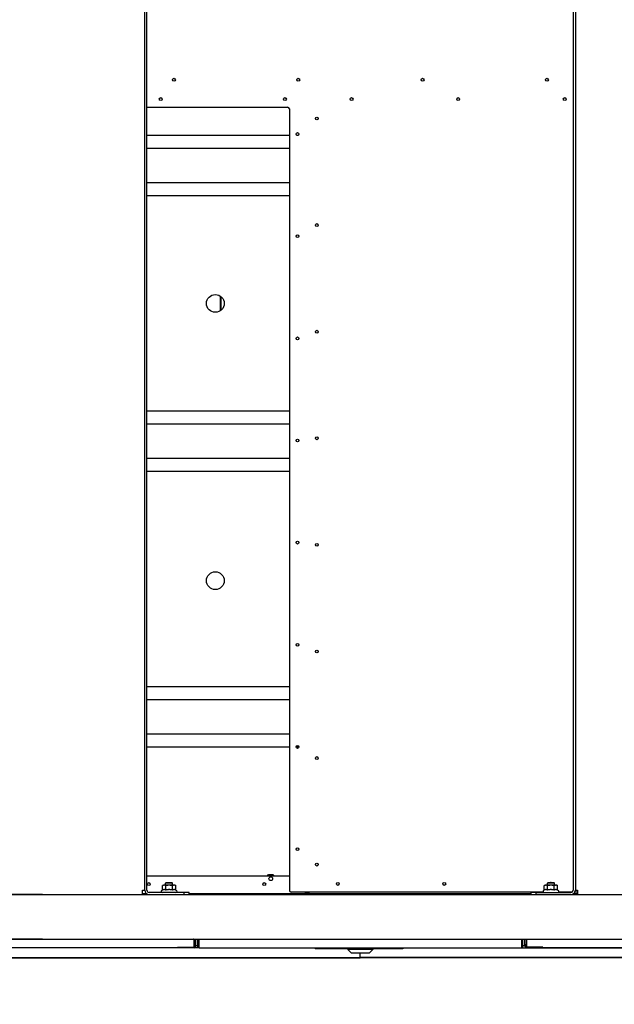
# Model space of a CAD drawing. Units: millimetres. Extents: x 166676 to 240717, y 38846 to 64176.
# Drawn here: x 172336 to 173005, y 40822 to 41930 of the extents above; entities that cross this region are included whole.
import ezdxf

# ---------------------------------------------------------------- set-up
doc = ezdxf.new("R2010")
doc.units = ezdxf.units.MM
doc.layers.get('DefPoints').update_dxf_attribs({"lineweight": 20})
doc.layers.add('0-OPISY', color=8, linetype='Continuous')
doc.styles.get("Standard").update_dxf_attribs({"font": 'arial.ttf'})
doc.dimstyles.new('ISO-25', dxfattribs={"dimtxt": 2.5, "dimasz": 2.5, "dimexe": 1.25, "dimexo": 0.625, "dimtad": 1, "dimtxsty": 'Standard', "dimcen": 2.5, "dimadec": 0, "dimazin": 0, "dimtfac": 1, "dimtmove": 0, "dimatfit": 3, "dimfxl": 1, "dimarcsym": 0})
doc.dimstyles.get("Standard").update_dxf_attribs({"dimtxt": 0.18, "dimasz": 0.18, "dimexe": 0.18, "dimexo": 0.0625, "dimgap": 0.09, "dimtad": 0, "dimtih": 1, "dimtoh": 1, "dimdec": 4, "dimzin": 0, "dimdsep": 46, "dimtxsty": 'Standard', "dimcen": 0.09, "dimadec": 0, "dimazin": 0, "dimtfac": 1, "dimtdec": 4, "dimtofl": 0, "dimtmove": 0, "dimatfit": 3, "dimfxl": 1, "dimtolj": 1, "dimtzin": 0, "dimarcsym": 0})

# ---------------------------------------------------------------- blocks, each defined once
blk = doc.blocks.new('*D1')
at = {"layer": '0-OPISY', "color": 0, "lineweight": -2}
for p, q in [((172361.1, 40945), (172241.6, 40945)), ((172242.8, 40897.5), (172242.8, 40942.5)), ((172361.1, 40895), (172241.6, 40895)), ((172242.8, 40895), (172242.8, 40693.1))]:
    blk.add_line(p, q, dxfattribs=at)
at = {"layer": '0-OPISY', "color": 0}
for points in [[(172243.2, 40942.5), (172242.4, 40942.5), (172242.8, 40945)], [(172242.4, 40897.5), (172243.2, 40897.5), (172242.8, 40895)]]:
    blk.add_solid(points, dxfattribs=at)
at = {"layer": 'DefPoints', "color": 0}
for p in [(172242.8, 40945), (172361.8, 40945), (172361.8, 40895)]:
    blk.add_point(p, dxfattribs=at)
at = {"layer": '0-OPISY', "color": 0, "insert": (172240.9, 40695.5), "char_height": 2.5, "attachment_point": 5, "rotation": 90}
blk.add_mtext('50', dxfattribs=at)
blk = doc.blocks.new('*D63')
at = {"layer": '0-OPISY', "color": 0, "lineweight": -2}
for p, q in [((172242.8, 41025), (172242.8, 41105)), ((172361.1, 40945), (172241.6, 40945)), ((172242.8, 40895), (172242.8, 40945)), ((172361.1, 40895), (172241.6, 40895)), ((172242.8, 40815), (172242.8, 40659.7))]:
    blk.add_line(p, q, dxfattribs=at)
at = {"layer": '0-OPISY', "color": 0}
for points in [[(172229.5, 41025), (172256.2, 41025), (172242.8, 40945)], [(172256.2, 40815), (172229.5, 40815), (172242.8, 40895)]]:
    blk.add_solid(points, dxfattribs=at)
at = {"layer": 'DefPoints', "color": 0}
for p in [(172242.8, 40945), (172361.8, 40945), (172361.8, 40895)]:
    blk.add_point(p, dxfattribs=at)
at = {"layer": '0-OPISY', "color": 0, "insert": (172217.2, 40695.5), "char_height": 50, "attachment_point": 5, "rotation": 90}
blk.add_mtext('50', dxfattribs=at)
blk = doc.blocks.new('*D74')
at = {"layer": '0-OPISY', "color": 0, "lineweight": -2}
for p, q in [((172385.3, 43116.2), (171064, 43116.2)), ((171064.2, 43036.2), (171064.2, 42049.3)), ((171064.2, 40953.9), (171064.2, 41899.5)), ((171619.8, 40873.9), (171064, 40873.9))]:
    blk.add_line(p, q, dxfattribs=at)
at = {"layer": '0-OPISY', "color": 0}
for points in [[(171077.5, 43036.2), (171050.8, 43036.2), (171064.2, 43116.2)], [(171050.8, 40953.9), (171077.5, 40953.9), (171064.2, 40873.9)]]:
    blk.add_solid(points, dxfattribs=at)
at = {"layer": 'DefPoints', "color": 0}
for p in [(171064.2, 43116.2), (172385.4, 43116.2), (171619.9, 40873.9)]:
    blk.add_point(p, dxfattribs=at)
at = {"layer": '0-OPISY', "color": 0, "insert": (171064.2, 41974.4), "char_height": 50, "attachment_point": 5, "rotation": 90}
blk.add_mtext('\\A1;2242', dxfattribs=at)

msp = doc.modelspace()

# ---------------------------------------------------------------- linework, layer by layer
for p, q in [((172476.28387, 40949.97493), (172476.28387, 43019.97493)), ((172478.78387, 40949.97493), (172478.78387, 43019.97493)), ((172958.78387, 43019.97493), (172958.78387, 40949.97493)), ((172961.28387, 43019.97493), (172961.28387, 40949.97493)), ((172478.78387, 41831.47493), (172637.28387, 41831.47493)), ((172639.28387, 41829.47493), (172639.28387, 40949.77493)), ((172478.78387, 41799.88972), (172639.28387, 41799.88972)), ((172647.50228, 41799.88972), (172649.26545, 41799.88972)), ((172639.28387, 41784.88972), (172478.78387, 41784.88972)), ((172478.78387, 41746.48972), (172639.28387, 41746.48972)), ((172639.28387, 41731.48972), (172478.78387, 41731.48972)), ((172561.73059, 41602.47736), (172561.73059, 41618.65208)), ((172562.09316, 41618.37553), (172562.09316, 41602.75391)), ((172478.78387, 41489.63972), (172639.28387, 41489.63972)), ((172639.28387, 41474.63972), (172478.78387, 41474.63972)), ((172478.78387, 41436.23972), (172639.28387, 41436.23972)), ((172639.28387, 41421.23972), (172478.78387, 41421.23972)), ((172478.78387, 41179.38972), (172639.28387, 41179.38972)), ((172639.28387, 41164.38972), (172478.78387, 41164.38972)), ((172478.78387, 41125.98972), (172639.28387, 41125.98972)), ((172639.28387, 41110.98972), (172478.78387, 41110.98972)), ((172649.96648, 41110.98972), (172646.80125, 41110.98972)), ((172478.78387, 40965.97493), (172638.71818, 40965.97493)), ((172500.55068, 40958.47493), (172499.78387, 40957.70812)), ((172499.78387, 40955.47493), (172499.78387, 40957.70812)), ((172507.78387, 40957.70812), (172499.78387, 40957.70812)), ((172500.55068, 40958.47493), (172507.01705, 40958.47493)), ((172507.01705, 40958.47493), (172507.78387, 40957.70812)), ((172507.78387, 40955.47493), (172507.78387, 40957.70812)), ((172614.74205, 40965.97493), (172615.60692, 40967.47293)), ((172615.60692, 40967.47293), (172620.86081, 40967.47293)), ((172620.86081, 40967.47293), (172621.72568, 40965.97493)), ((172638.71818, 40965.97493), (172639.28387, 40965.40925)), ((172930.55068, 40958.47493), (172929.78387, 40957.70812)), ((172929.78387, 40955.47493), (172929.78387, 40957.70812)), ((172937.78387, 40957.70812), (172929.78387, 40957.70812)), ((172930.55068, 40958.47493), (172937.01705, 40958.47493)), ((172937.01705, 40958.47493), (172937.78387, 40957.70812)), ((172937.78387, 40955.47493), (172937.78387, 40957.70812)), ((172473.78387, 40949.97493), (172476.28387, 40949.97493)), ((172473.78387, 40944.97493), (172473.78387, 40949.97493)), ((172520.28387, 40947.47493), (172481.28387, 40947.47493)), ((172496.27831, 40950.11298), (172495.52672, 40949.7625)), ((172497.28387, 40955.47493), (172496.27831, 40955.2055)), ((172496.27831, 40950.11298), (172496.27831, 40955.2055)), ((172498.1547, 40955.47493), (172497.28387, 40955.47493)), ((172503.78387, 40955.47493), (172498.1547, 40955.47493)), ((172500.03109, 40950.11298), (172500.03109, 40955.2055)), ((172509.41303, 40955.47493), (172503.78387, 40955.47493)), ((172507.53664, 40950.11298), (172507.53664, 40955.2055)), ((172510.28387, 40955.47493), (172509.41303, 40955.47493)), ((172510.28387, 40955.47493), (172511.28942, 40955.2055)), ((172511.28942, 40950.11298), (172511.28942, 40955.2055)), ((172511.28942, 40950.11298), (172512.04101, 40949.7625)), ((172520.28387, 40947.47493), (172520.28387, 40944.97493)), ((172526.28387, 40947.47493), (172520.28387, 40947.47493)), ((172526.28387, 40944.97493), (172526.28387, 40947.47493)), ((172925.24014, 40947.77493), (172641.28387, 40947.77493)), ((172657.91818, 40946.77493), (172656.91818, 40947.77493)), ((172656.91818, 40947.77493), (172657.91818, 40945.97493)), ((172657.48387, 40947.77493), (172657.48387, 40947.20925)), ((172657.58387, 40947.10925), (172657.58387, 40947.77493)), ((172657.91818, 40946.77493), (172657.91818, 40945.97493)), ((172658.48387, 40947.34062), (172658.04955, 40947.77493)), ((172658.08387, 40947.74062), (172658.08387, 40944.97493)), ((172659.28387, 40947.34062), (172658.48387, 40947.34062)), ((172659.28387, 40947.34062), (172658.50041, 40947.77587)), ((172658.68387, 40947.34062), (172658.68387, 40944.97493)), ((172658.68387, 40945.05052), (172658.68387, 40947.34062)), ((172660.06993, 40947.77732), (172659.28387, 40947.34062)), ((172659.28387, 40947.34062), (172659.28387, 40947.77493)), ((172659.28387, 40947.77493), (172659.28387, 40947.34062)), ((172659.28387, 40945.05052), (172659.28387, 40947.34062)), ((172660.08387, 40947.34062), (172659.28387, 40947.34062)), ((172660.08387, 40947.34062), (172660.51818, 40947.77493)), ((172660.64955, 40946.77493), (172661.64955, 40947.77493)), ((172660.64955, 40945.97493), (172661.64955, 40947.77493)), ((172660.64955, 40945.97493), (172660.64955, 40946.77493)), ((172661.08387, 40947.77493), (172661.08387, 40947.20925)), ((172911.28387, 40947.47493), (172911.28387, 40944.97493)), ((172917.28387, 40947.47493), (172911.28387, 40947.47493)), ((172917.28387, 40947.47493), (172956.28387, 40947.47493)), ((172917.28387, 40944.97493), (172917.28387, 40947.47493)), ((172926.27831, 40950.11298), (172925.52672, 40949.7625)), ((172927.28387, 40955.47493), (172926.27831, 40955.2055)), ((172926.27831, 40950.11298), (172926.27831, 40955.2055)), ((172928.1547, 40955.47493), (172927.28387, 40955.47493)), ((172933.78387, 40955.47493), (172928.1547, 40955.47493)), ((172930.03109, 40950.11298), (172930.03109, 40955.2055)), ((172939.41303, 40955.47493), (172933.78387, 40955.47493)), ((172937.53664, 40950.11298), (172937.53664, 40955.2055)), ((172940.28387, 40955.47493), (172939.41303, 40955.47493)), ((172940.28387, 40955.47493), (172941.28942, 40955.2055)), ((172941.28942, 40950.11298), (172941.28942, 40955.2055)), ((172941.28942, 40950.11298), (172942.04101, 40949.7625)), ((172957.4713, 40947.77493), (172942.32759, 40947.77493)), ((172963.78387, 40947.77493), (172960.77385, 40947.77493)), ((172961.28387, 40949.97493), (172963.78387, 40949.97493)), ((172963.78387, 40949.97493), (172963.78387, 40944.97493)), ((171628.78387, 40944.97493), (173808.78387, 40944.97493)), ((172478.28387, 40945.97493), (172473.78387, 40945.97493)), ((172657.91818, 40945.97493), (172526.28387, 40945.97493)), ((172656.98387, 40945.97493), (172656.98387, 40944.97493)), ((172657.58387, 40944.97493), (172657.58387, 40945.97493)), ((172658.68387, 40945.05052), (172659.28387, 40945.05052)), ((172911.28387, 40945.97493), (172660.64955, 40945.97493)), ((172686.48387, 40945.97493), (172686.48387, 40944.97493)), ((172687.08387, 40944.97493), (172687.08387, 40945.97493)), ((172687.58387, 40945.97493), (172687.58387, 40944.97493)), ((172688.18387, 40944.97493), (172688.18387, 40945.97493)), ((172709.56986, 40944.97493), (172709.56986, 40945.97493)), ((172728.56986, 40945.97493), (172728.56986, 40944.97493)), ((172963.78387, 40945.97493), (172959.28387, 40945.97493)), ((171628.78387, 40894.97493), (173808.78387, 40894.97493)), ((172531.54865, 40894.36732), (172531.54865, 40894.79159)), ((172531.54865, 40894.36732), (172531.54865, 40885.64356)), ((172532.04865, 40894.97493), (172532.04865, 40885.77493)), ((172533.84865, 40888.77493), (172533.84865, 40894.97493)), ((172535.84886, 40894.97493), (172535.84886, 40886.57493)), ((172536.44886, 40886.57493), (172536.44886, 40894.97493)), ((172537.44886, 40894.97493), (172537.44886, 40894.59159)), ((172537.44886, 40894.59159), (172537.44886, 40894.16732)), ((172537.44886, 40885.44356), (172537.44886, 40894.16732)), ((172900.69086, 40894.97493), (172900.69086, 40894.59159)), ((172900.69086, 40894.16732), (172900.69086, 40894.59159)), ((172900.69086, 40894.16732), (172900.69086, 40885.44356)), ((172901.69086, 40894.97493), (172901.69086, 40886.57493)), ((172902.29086, 40886.57493), (172902.29086, 40894.97493)), ((172904.29086, 40888.77493), (172904.29086, 40894.97493)), ((172906.09086, 40885.77493), (172906.09086, 40894.97493)), ((172906.59086, 40894.79159), (172906.59086, 40894.36732)), ((172906.59086, 40885.64356), (172906.59086, 40894.36732)), ((172513.84865, 40884.97853), (171700.05365, 40884.97853)), ((172513.34865, 40885.17493), (171700.55365, 40885.17493)), ((172513.34865, 40885.17493), (172513.34865, 40885.64356)), ((172513.34865, 40885.64356), (172531.54865, 40885.64356)), ((172513.84865, 40884.97493), (172513.84865, 40885.64356)), ((172532.04865, 40884.97493), (172513.84865, 40884.97493)), ((172531.54865, 40885.77493), (172532.04865, 40885.77493)), ((172533.84865, 40888.77493), (172532.04865, 40888.77493)), ((172532.04865, 40886.17493), (172532.54865, 40886.17493)), ((172532.04865, 40885.77493), (172532.04865, 40884.97493)), ((172537.34169, 40884.97853), (172532.16232, 40884.97853)), ((172532.54865, 40888.77493), (172532.54865, 40886.27493)), ((172533.04865, 40887.47493), (172532.54865, 40887.47493)), ((172532.54865, 40886.27493), (172532.54865, 40886.17493)), ((172533.04865, 40888.77493), (172533.04865, 40886.77493)), ((172533.84865, 40886.77493), (172533.84865, 40888.77493)), ((172535.84886, 40887.47493), (172533.84865, 40887.47493)), ((172535.84886, 40886.57493), (172536.44886, 40886.57493)), ((172537.44886, 40887.47493), (172536.44886, 40887.47493)), ((172537.44886, 40885.44356), (172537.44886, 40884.97493)), ((172537.44886, 40884.97493), (172900.69086, 40884.97493)), ((172668.26964, 40884.97493), (172668.26964, 40883.97493)), ((172695.26668, 40883.97493), (172668.26964, 40883.97493)), ((172695.26668, 40884.97493), (172695.26668, 40883.97493)), ((172705.06986, 40883.97493), (172695.26668, 40883.97493)), ((172705.06986, 40884.97493), (172705.06986, 40883.02493)), ((172709.06986, 40879.02493), (172705.06986, 40883.02493)), ((172733.06986, 40883.02493), (172705.06986, 40883.02493)), ((172729.06986, 40879.02493), (172733.06986, 40883.02493)), ((172733.06986, 40884.97493), (172733.06986, 40883.02493)), ((172767.05135, 40883.97493), (172733.06986, 40883.97493)), ((172767.05135, 40884.97493), (172767.05135, 40883.97493)), ((172901.69086, 40887.47493), (172900.69086, 40887.47493)), ((172900.69086, 40884.97493), (172900.69086, 40885.44356)), ((172900.79803, 40884.97853), (172905.97718, 40884.97853)), ((172901.69086, 40886.57493), (172902.29086, 40886.57493)), ((172904.29086, 40887.47493), (172902.29086, 40887.47493)), ((172904.29086, 40886.77493), (172904.29086, 40888.77493)), ((172904.29086, 40888.77493), (172906.09086, 40888.77493)), ((172905.09086, 40888.77493), (172905.09086, 40886.77493)), ((172905.59086, 40887.47493), (172905.09086, 40887.47493)), ((172905.59086, 40888.77493), (172905.59086, 40886.27493)), ((172905.59086, 40886.27493), (172905.59086, 40886.17493)), ((172905.59086, 40886.17493), (172906.09086, 40886.17493)), ((172906.59086, 40885.77493), (172906.09086, 40885.77493)), ((172906.09086, 40885.77493), (172906.09086, 40884.97493)), ((172906.09086, 40884.97493), (172924.29086, 40884.97493)), ((172924.79086, 40885.64356), (172906.59086, 40885.64356)), ((172924.29086, 40884.97493), (172924.29086, 40885.64356)), ((172924.29086, 40884.97853), (173738.08586, 40884.97853)), ((172924.79086, 40885.64356), (172924.79086, 40885.17493)), ((173737.58586, 40885.17493), (172924.79086, 40885.17493)), ((171619.86851, 40874.37193), (172718.78566, 40874.37193)), ((171619.86851, 40873.94766), (172718.78566, 40873.94766)), ((172729.06986, 40879.02493), (172709.06986, 40879.02493)), ((172718.78566, 40874.37193), (172718.78566, 40879.02493)), ((172718.78566, 40874.37193), (172718.78566, 40879.02493)), ((172718.78566, 40873.94766), (172718.78566, 40874.37193)), ((172718.78566, 40873.94766), (172718.78566, 40874.37193)), ((173817.70281, 40874.37193), (172718.78566, 40874.37193)), ((173817.70281, 40873.94766), (172718.78566, 40873.94766))]:
    msp.add_line(p, q)
for centre, radius in [((172509.28387, 41862.37493), 1.6), ((172649.28387, 41862.37493), 1.6), ((172789.28387, 41862.37493), 1.6), ((172929.28387, 41862.37493), 1.6), ((172494.28387, 41840.57493), 1.6), ((172634.28387, 41840.57493), 1.6), ((172709.28387, 41840.57493), 1.6), ((172829.28387, 41840.57493), 1.6), ((172949.28387, 41840.57493), 1.6), ((172670.18387, 41818.72493), 1.6), ((172648.38387, 41801.22493), 1.6), ((172670.18387, 41698.72493), 1.6), ((172648.38387, 41686.22493), 1.6), ((172555.84887, 41610.56472), 10), ((172670.18387, 41578.72493), 1.6), ((172648.38387, 41571.22493), 1.6), ((172648.38387, 41456.22493), 1.6), ((172670.18387, 41458.72493), 1.6), ((172648.38387, 41341.22493), 1.6), ((172670.18387, 41338.72493), 1.6), ((172555.84887, 41298.41281), 10), ((172648.38387, 41226.22493), 1.6), ((172670.18387, 41218.72493), 1.6), ((172648.38387, 41111.22493), 1.6), ((172670.18387, 41098.72493), 1.6), ((172648.38387, 40996.22493), 1.6), ((172670.18387, 40978.72493), 1.6), ((172481.00102, 40956.87493), 1.6), ((172611.00102, 40956.87493), 1.6), ((172618.23387, 40962.92293), 2.1), ((172693.71341, 40956.94722), 1.6), ((172813.71341, 40956.94722), 1.6)]:
    msp.add_circle(centre, radius)
for centre, radius, start, end in [((172637.28387, 41829.47493), 2, 0, 90), ((172933.71341, 40956.94722), 1.6, 72.71192352, 107.28807648), ((172481.28387, 40949.97493), 5, 180, 270), ((172481.28387, 40949.97493), 2.5, 180, 270), ((172496.03387, 40948.67493), 1.2, 115, 270), ((172511.53387, 40948.67493), 1.2, 270, 65), ((172641.28387, 40949.77493), 2, 180, 270), ((172926.03387, 40948.67493), 1.2, 115, 270), ((172941.53387, 40948.67493), 1.2, 270, 65), ((172956.28387, 40949.97493), 2.5, 270, 0), ((172956.28387, 40949.97493), 5, 270, 0), ((172532.04865, 40886.77493), 1.8, 270, 0), ((172532.04865, 40886.77493), 1, 270, 0), ((172537.44886, 40886.57493), 1.6, 180, 270), ((172537.44886, 40886.57493), 1, 180, 270), ((172900.69086, 40886.57493), 1.6, 270, 0), ((172900.69086, 40886.57493), 1, 270, 0), ((172906.09086, 40886.77493), 1.8, 180, 270), ((172906.09086, 40886.77493), 1, 180, 270)]:
    msp.add_arc(centre, radius, start, end)
for centre, major_axis, start_param, end_param in [((172529.54865, 40894.36732), (2, 0), 0, 0.4441012172), ((172529.54865, 40894.79159), (2, 0), 0, 0.1300124178), ((172539.44886, 40894.16732), (-2, 0), 5.6753792623, 6.2831853072), ((172539.44886, 40894.59159), (-2, 0), 6.0086831032, 6.2831853072), ((172898.69086, 40894.16732), (2, 0), 0, 0.6078060449), ((172898.69086, 40894.59159), (2, 0), 0, 0.2745022039), ((172908.59086, 40894.79159), (-2, 0), 6.1531728894, 6.2831853072), ((172908.59086, 40894.36732), (-2, 0), 5.83908409, 6.2831853072)]:
    msp.add_ellipse(centre, major_axis=major_axis, ratio=0.7071067812, start_param=start_param, end_param=end_param)
for points, weights in [([(172498.1547, 40955.47493), (172497.28387, 40955.47493), (172496.27831, 40955.2055)], [1, 1.0379548493, 1]), ([(172498.1547, 40950.58187), (172497.28387, 40950.58187), (172496.27831, 40950.11298)], [1, 1.05008356558, 1.02350695612]), ([(172500.03109, 40955.2055), (172499.02554, 40955.47493), (172498.1547, 40955.47493)], [1, 1.0379548493, 1]), ([(172500.03109, 40950.11298), (172499.02554, 40950.58187), (172498.1547, 40950.58187)], [1.02350695612, 1.05008356558, 1]), ([(172503.78387, 40955.47493), (172502.0422, 40955.47493), (172500.03109, 40955.2055)], [1, 1.0379548493, 1]), ([(172503.78387, 40950.58187), (172502.0422, 40950.58187), (172500.03109, 40950.11298)], [1, 1.05008356558, 1.02350695612]), ([(172507.53664, 40955.2055), (172505.52554, 40955.47493), (172503.78387, 40955.47493)], [1, 1.0379548493, 1]), ([(172507.53664, 40950.11298), (172505.52554, 40950.58187), (172503.78387, 40950.58187)], [1.02350695612, 1.05008356558, 1]), ([(172509.41303, 40955.47493), (172508.5422, 40955.47493), (172507.53664, 40955.2055)], [1, 1.0379548493, 1]), ([(172509.41303, 40950.58187), (172508.5422, 40950.58187), (172507.53664, 40950.11298)], [1, 1.05008356558, 1.02350695612]), ([(172511.28942, 40955.2055), (172510.28387, 40955.47493), (172509.41303, 40955.47493)], [1, 1.0379548493, 1]), ([(172511.28942, 40950.11298), (172510.28387, 40950.58187), (172509.41303, 40950.58187)], [1.02350695612, 1.05008356558, 1]), ([(172928.1547, 40955.47493), (172927.28387, 40955.47493), (172926.27831, 40955.2055)], [1, 1.0379548493, 1]), ([(172928.1547, 40950.58187), (172927.28387, 40950.58187), (172926.27831, 40950.11298)], [1, 1.05008356558, 1.02350695612]), ([(172930.03109, 40955.2055), (172929.02554, 40955.47493), (172928.1547, 40955.47493)], [1, 1.0379548493, 1]), ([(172930.03109, 40950.11298), (172929.02554, 40950.58187), (172928.1547, 40950.58187)], [1.02350695612, 1.05008356558, 1]), ([(172933.78387, 40955.47493), (172932.0422, 40955.47493), (172930.03109, 40955.2055)], [1, 1.0379548493, 1]), ([(172933.78387, 40950.58187), (172932.0422, 40950.58187), (172930.03109, 40950.11298)], [1, 1.05008356558, 1.02350695612]), ([(172937.53664, 40955.2055), (172935.52554, 40955.47493), (172933.78387, 40955.47493)], [1, 1.0379548493, 1]), ([(172937.53664, 40950.11298), (172935.52554, 40950.58187), (172933.78387, 40950.58187)], [1.02350695612, 1.05008356558, 1]), ([(172939.41303, 40955.47493), (172938.5422, 40955.47493), (172937.53664, 40955.2055)], [1, 1.0379548493, 1]), ([(172939.41303, 40950.58187), (172938.5422, 40950.58187), (172937.53664, 40950.11298)], [1, 1.05008356558, 1.02350695612]), ([(172941.28942, 40955.2055), (172940.28387, 40955.47493), (172939.41303, 40955.47493)], [1, 1.0379548493, 1]), ([(172941.28942, 40950.11298), (172940.28387, 40950.58187), (172939.41303, 40950.58187)], [1.02350695612, 1.05008356558, 1])]:
    msp.add_rational_spline(points, weights, degree=2)

# ---------------------------------------------------------------- dimensions: what is measured, and where the dimension line sits
at = {"layer": '0-OPISY'}
dim = msp.add_linear_dim(base=(171064.16255, 43116.15893), p1=(171619.86851, 40873.94766), p2=(172385.37255, 43116.15893), angle=90, dimstyle='Standard', override={"dimtxt": 50, "dimasz": 80, "dimgap": 0.09, "dimdec": 0}, dxfattribs=at)
dim.commit()
dim.dimension.update_dxf_attribs({"geometry": '*D74', "text_midpoint": (171064.16255, 41974.38077), "dimtype": 160, "text_rotation": 90})
for dimstyle, override, picture in [('ISO-25', {"dimtxt": 50, "dimasz": 80, "dimgap": 0.09}, '*D63'), ('Standard', {"dimtxt": 50, "dimasz": 80, "dimdec": 0}, '*D1')]:
    dim = msp.add_linear_dim(base=(172242.83083, 40944.97493), p1=(172361.76803, 40894.97493), p2=(172361.76803, 40944.97493), angle=90, dimstyle=dimstyle, override=override, dxfattribs=at)
    dim.commit()
    dim.dimension.update_dxf_attribs({"geometry": picture, "text_midpoint": (172242.83083, 40695.50273), "dimtype": 160})

doc.saveas('drawing.dxf')
